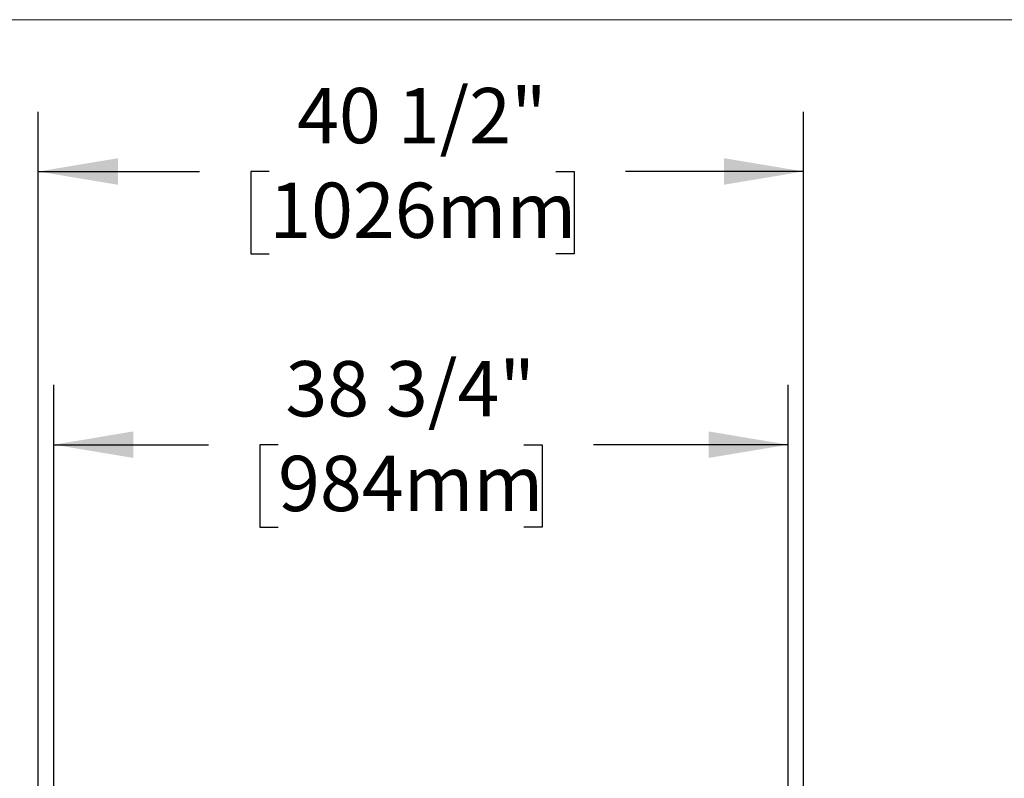
# Model space of a CAD drawing. Units: inches. Extents: x 0.2 to 10.8, y 0.2 to 8.2.
# Drawn here: x 6.5 to 8, y 7 to 8.2 of the extents above; entities that cross this region are included whole.
import ezdxf

# ---------------------------------------------------------------- set-up
doc = ezdxf.new("R2010")
doc.units = ezdxf.units.IN
doc.header["$MEASUREMENT"] = 0
doc.layers.add('BORDER', color=7, linetype='Continuous', lineweight=35)
doc.layers.add('DIM', color=7, linetype='Continuous', lineweight=25)
doc.styles.add('SLDTEXTSTYLE0', font='ARIAL.TTF', dxfattribs={"width": 0.948})
doc.dimstyles.new('SLDDIMSTYLE0', dxfattribs={"dimtxt": 0.080892, "dimasz": 0.12, "dimexe": 0, "dimexo": 0.0625, "dimgap": 0.020223, "dimtad": 0, "dimtih": 1, "dimtoh": 1, "dimdec": 6, "dimlfac": 35, "dimrnd": 1e-09, "dimzin": 12, "dimdsep": 46, "dimlunit": 5, "dimtxsty": 'SLDTEXTSTYLE0', "dimsah": 1, "dimcen": 0.09, "dimadec": 0, "dimazin": 3, "dimtfac": 1, "dimtofl": 0, "dimtmove": 0, "dimatfit": 3, "dimfxl": 0, "dimfrac": 2, "dimtolj": 1, "dimtzin": 12, "dimarcsym": 0})

# ---------------------------------------------------------------- blocks, each defined once
blk = doc.blocks.new('_D_8')
at = {"layer": 'DIM'}
for p, q in [((6.518, 6.9388), (6.518, 8.0533)), ((7.6716, 6.9388), (7.6716, 8.0533)), ((6.518, 7.9633), (6.7612, 7.9633)), ((6.8661, 7.9633), (6.8383, 7.9633)), ((6.8383, 7.9633), (6.8383, 7.8391)), ((7.2982, 7.9633), (7.326, 7.9633)), ((7.326, 7.9633), (7.326, 7.8391)), ((7.6716, 7.9633), (7.4031, 7.9633)), ((6.8383, 7.8391), (6.8661, 7.8391)), ((7.326, 7.8391), (7.2982, 7.8391))]:
    blk.add_line(p, q, dxfattribs=at)
for points in [[(6.518, 7.9633), (6.638, 7.9433), (6.638, 7.9833)], [(7.6716, 7.9633), (7.5516, 7.9833), (7.5516, 7.9433)]]:
    blk.add_solid(points, dxfattribs=at)
at = {"layer": 'DIM', "char_height": 0.08333, "attachment_point": 1, "style": 'SLDTEXTSTYLE0'}
for s, insert in [('40 1/2"', (6.9081, 8.0892)), ('1026mm', (6.8661, 7.9465))]:
    blk.add_mtext(s, dxfattribs=dict(at, insert=insert))
blk = doc.blocks.new('_D_9')
at = {"layer": 'DIM'}
for p, q in [((6.5412, 6.9422), (6.5412, 7.6415)), ((7.6484, 6.9422), (7.6484, 7.6415)), ((6.5412, 7.5515), (6.7745, 7.5515)), ((6.8794, 7.5515), (6.8517, 7.5515)), ((6.8517, 7.5515), (6.8517, 7.4273)), ((7.2498, 7.5515), (7.2776, 7.5515)), ((7.2776, 7.5515), (7.2776, 7.4273)), ((7.6484, 7.5515), (7.3547, 7.5515)), ((6.8517, 7.4273), (6.8794, 7.4273)), ((7.2776, 7.4273), (7.2498, 7.4273))]:
    blk.add_line(p, q, dxfattribs=at)
for points in [[(6.5412, 7.5515), (6.6612, 7.5315), (6.6612, 7.5715)], [(7.6484, 7.5515), (7.5284, 7.5715), (7.5284, 7.5315)]]:
    blk.add_solid(points, dxfattribs=at)
at = {"layer": 'DIM', "char_height": 0.08333, "attachment_point": 1, "style": 'SLDTEXTSTYLE0'}
for s, insert in [('38 3/4"', (6.8905, 7.6775)), ('984mm', (6.8794, 7.5347))]:
    blk.add_mtext(s, dxfattribs=dict(at, insert=insert))

msp = doc.modelspace()

# ---------------------------------------------------------------- linework, layer by layer
at = {"layer": 'BORDER', "lineweight": 18}
msp.add_line((0.329927, 8.19207317), (10.629927, 8.19207317), dxfattribs=at)

# ---------------------------------------------------------------- dimensions: what is measured, and where the dimension line sits
at = {"layer": 'DIM'}
dim = msp.add_linear_dim(base=(7.671585579, 7.963290857), p1=(6.518002676, 6.878806098), p2=(7.671585579, 6.878806098), angle=0, dimstyle='SLDDIMSTYLE0', dxfattribs=at)
dim.commit()
dim.dimension.update_dxf_attribs({"geometry": '_D_8', "text_midpoint": (7.082155008, 7.963290857), "dimtype": 160})
dim = msp.add_linear_dim(base=(7.64837129, 7.55151898), p1=(6.54121696, 6.88223467), p2=(7.64837129, 6.88223467), dimstyle='SLDDIMSTYLE0', dxfattribs=at)
dim.commit()
dim.dimension.update_dxf_attribs({"geometry": '_D_9', "text_midpoint": (7.06461413, 7.55151898), "dimtype": 160})

doc.saveas('drawing.dxf')
